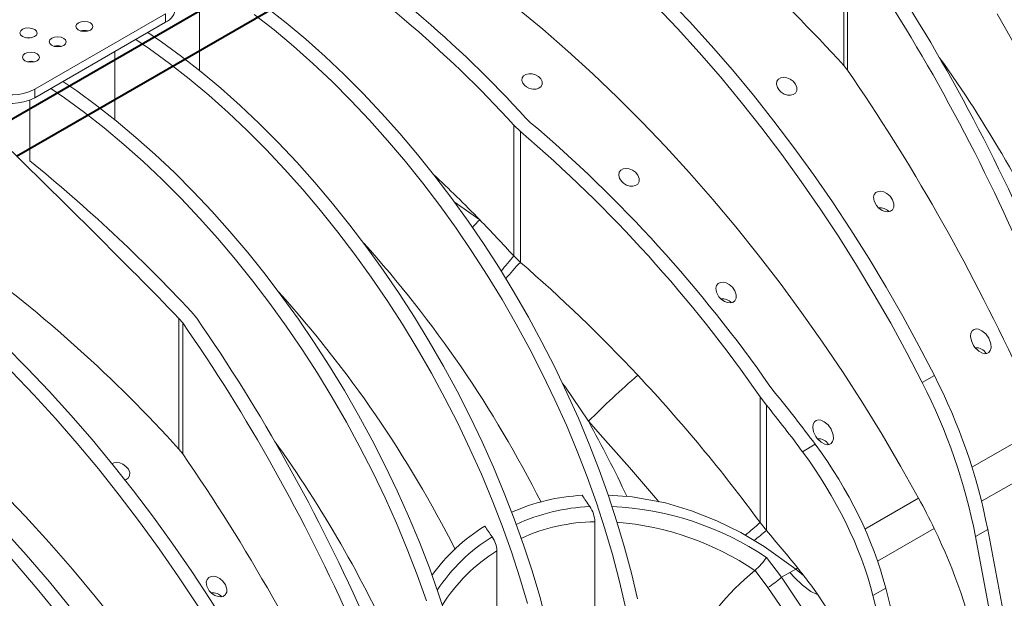
# Model space of a CAD drawing. Units: millimetres. Extents: x -9340 to 16913, y 0 to 2520.
# Drawn here: x 332 to 476, y 1149 to 1233 of the extents above; entities that cross this region are included whole.
import ezdxf
from ezdxf import colors
from ezdxf.entities.mleader import LeaderData, LeaderLine
from ezdxf.math import Vec2, Vec3

# ---------------------------------------------------------------- set-up
doc = ezdxf.new("R2010")
doc.units = ezdxf.units.MM
doc.header["$LTSCALE"] = 0.5
doc.layers.add('HAURATON_ConstructionSite_Contour', color=7, linetype='Continuous', lineweight=40)
doc.layers.add('HAURATON_Isometrie', color=9, linetype='Continuous', lineweight=5)
doc.layers.add('HAURATON_Text_Macro', color=112, linetype='Continuous')
doc.styles.get("Standard").update_dxf_attribs({"font": 'arial.ttf'})

msp = doc.modelspace()

# ---------------------------------------------------------------- linework, layer by layer
at = {"layer": 'HAURATON_ConstructionSite_Contour'}
for p, q in [((427.97, 1274.314), (326.905, 1215.97)), ((331.905, 1213.083), (432.971, 1271.427))]:
    msp.add_line(p, q, dxfattribs=at)
at = {"layer": 'HAURATON_Isometrie'}
for p, q in [((452.438, 1226.287), (452.438, 1245.354)), ((452.978, 1225.61), (452.978, 1244.685)), ((358.57, 1239.233), (358.57, 1225.543)), ((334.538, 1222.825), (353.61, 1233.835)), ((334.538, 1221.6), (353.61, 1232.61)), ((353.61, 1233.835), (353.61, 1232.61)), ((346.195, 1228.33), (346.195, 1218.4)), ((452.438, 1226.287), (452.978, 1225.61)), ((334.538, 1222.825), (334.538, 1221.6)), ((333.821, 1221.257), (333.821, 1212.402)), ((406.762, 1218.005), (406.123, 1218.617)), ((404.355, 1217.596), (405.313, 1216.677)), ((404.355, 1198.529), (404.355, 1217.596)), ((405.313, 1197.597), (405.313, 1216.677)), ((395.666, 1206.405), (399.391, 1203.8)), ((405.313, 1197.597), (404.355, 1198.529)), ((357.332, 1190.45), (358.142, 1189.445)), ((356.104, 1188.761), (355.564, 1189.43)), ((355.564, 1170.363), (355.564, 1189.43)), ((356.104, 1169.686), (356.104, 1188.761)), ((465.641, 1181.098), (463.874, 1180.078)), ((442.302, 1178.734), (441.689, 1179.543)), ((440.24, 1178.012), (441.16, 1176.788)), ((440.24, 1159.671), (440.24, 1178.012)), ((441.16, 1158.514), (441.16, 1176.788)), ((480.88, 1173.353), (471.126, 1167.722)), ((446.419, 1170.001), (448.276, 1171.073)), ((355.564, 1170.363), (356.104, 1169.686)), ((472.525, 1162.766), (482.43, 1168.484)), ((455.524, 1158.715), (463.344, 1163.229)), ((416.174, 1144.692), (416.174, 1159.789)), ((441.16, 1158.514), (440.24, 1159.671)), ((465.629, 1158.784), (457.374, 1154.019)), ((473.416, 1158.681), (471.648, 1157.66)), ((473.416, 1158.681), (492.463, 1057.452)), ((471.648, 1157.66), (490.695, 1056.431)), ((401.891, 1142.466), (401.891, 1155.558)), ((441.179, 1154.568), (443.348, 1151.686)), ((439.506, 1152.696), (439.473, 1152.669)), ((443.348, 1151.686), (444.588, 1152.402)), ((444.588, 1152.402), (445.448, 1152.898)), ((446.58, 1151.965), (445.448, 1152.898)), ((443.348, 1151.686), (446.376, 1147.214)), ((444.322, 1145.88), (441.389, 1150.186)), ((456.694, 1149.027), (458.551, 1150.099)), ((461.201, 1139.813), (458.551, 1150.099)), ((456.694, 1149.027), (460.06, 1135.965))]:
    msp.add_line(p, q, dxfattribs=at)
at = {"layer": 'HAURATON_Isometrie', "flags": 128}
for points in [[(394.632, 1260.051), (398.091, 1257.797), (401.539, 1255.404), (404.972, 1252.875), (408.386, 1250.213), (411.776, 1247.423), (415.138, 1244.508), (418.466, 1241.471), (421.758, 1238.317), (425.008, 1235.05), (428.212, 1231.674), (431.366, 1228.194), (434.465, 1224.614), (437.506, 1220.939), (440.485, 1217.174), (443.398, 1213.323), (446.241, 1209.392), (449.009, 1205.386), (451.701, 1201.311), (454.311, 1197.171), (456.836, 1192.972), (459.274, 1188.72), (461.621, 1184.42), (463.874, 1180.078)], [(396.4, 1261.072), (399.858, 1258.817), (403.307, 1256.424), (406.74, 1253.895), (410.154, 1251.234), (413.544, 1248.444), (416.906, 1245.528), (420.234, 1242.492), (423.526, 1239.338), (426.775, 1236.071), (429.979, 1232.695), (433.133, 1229.215), (436.233, 1225.635), (439.274, 1221.96), (442.253, 1218.194), (445.166, 1214.344), (448.008, 1210.413), (450.777, 1206.407), (453.468, 1202.331), (456.079, 1198.191), (458.604, 1193.993), (461.042, 1189.74), (463.389, 1185.44), (465.641, 1181.098)], [(463.344, 1163.229), (460.728, 1167.891), (458.017, 1172.499), (455.216, 1177.048), (452.328, 1181.533), (449.356, 1185.947), (446.304, 1190.285), (443.176, 1194.542), (439.975, 1198.713), (436.706, 1202.792), (433.372, 1206.775), (429.978, 1210.657), (426.527, 1214.433), (423.024, 1218.098), (419.474, 1221.647), (415.88, 1225.077), (412.248, 1228.383), (408.581, 1231.562), (404.884, 1234.608), (401.161, 1237.519), (397.418, 1240.291)], [(368.302, 1234.754), (371.181, 1232.495), (374.035, 1230.106), (376.857, 1227.592), (379.644, 1224.958), (382.39, 1222.209), (385.089, 1219.35), (387.737, 1216.385), (390.327, 1213.322), (392.857, 1210.166), (395.32, 1206.922), (397.712, 1203.598), (400.028, 1200.198), (402.265, 1196.731), (404.417, 1193.201), (406.481, 1189.616), (408.453, 1185.983), (410.329, 1182.309), (412.106, 1178.6), (413.779, 1174.864), (415.347, 1171.108), (416.806, 1167.338), (418.153, 1163.563), (419.385, 1159.788), (420.501, 1156.022), (421.499, 1152.271), (422.375, 1148.542)], [(366.534, 1233.734), (369.413, 1231.474), (372.267, 1229.086), (375.09, 1226.572), (377.877, 1223.938), (380.622, 1221.188), (383.321, 1218.329), (385.969, 1215.365), (388.56, 1212.302), (391.089, 1209.146), (393.552, 1205.902), (395.944, 1202.577), (398.26, 1199.178), (400.497, 1195.71), (402.649, 1192.181), (404.713, 1188.596), (406.685, 1184.963), (408.561, 1181.289), (410.338, 1177.58), (412.011, 1173.844), (413.579, 1170.087), (415.038, 1166.318), (416.385, 1162.542), (417.618, 1158.767), (418.734, 1155.001), (419.731, 1151.25), (420.608, 1147.522)], [(474.774, 1233.817), (476.838, 1230.233), (478.81, 1226.6), (480.686, 1222.925), (482.463, 1219.217), (484.136, 1215.481), (485.704, 1211.724), (487.163, 1207.954), (488.51, 1204.179), (489.742, 1200.404), (490.859, 1196.638), (491.856, 1192.887), (492.733, 1189.159), (493.487, 1185.46)], [(409.124, 1145.127), (408.127, 1148.878), (407.011, 1152.644), (405.778, 1156.419), (404.431, 1160.195), (402.973, 1163.964), (401.405, 1167.721), (399.731, 1171.457), (397.955, 1175.166), (396.079, 1178.84), (394.107, 1182.473), (392.043, 1186.057), (389.89, 1189.587), (387.654, 1193.055), (385.337, 1196.454), (382.945, 1199.779), (380.482, 1203.022), (377.953, 1206.179), (375.362, 1209.242), (372.715, 1212.206), (370.016, 1215.065), (367.27, 1217.815), (364.483, 1220.449), (361.66, 1222.963), (358.807, 1225.351), (355.928, 1227.611), (353.029, 1229.736), (351.026, 1231.118)], [(334.066, 1230.335), (333.644, 1230.378), (333.242, 1230.34)], [(406.359, 1147.858), (405.243, 1151.624), (404.011, 1155.398), (402.664, 1159.174), (401.205, 1162.944), (399.637, 1166.7), (397.963, 1170.436), (396.187, 1174.145), (394.311, 1177.819), (392.339, 1181.452), (390.275, 1185.037), (388.123, 1188.566), (385.886, 1192.034), (383.57, 1195.434), (381.178, 1198.758), (378.715, 1202.002), (376.185, 1205.158), (373.594, 1208.221), (370.947, 1211.185), (368.248, 1214.045), (365.502, 1216.794), (362.715, 1219.428), (359.892, 1221.942), (357.039, 1224.331), (354.16, 1226.59), (351.261, 1228.715), (349.258, 1230.098)], [(334.154, 1226.889), (334.06, 1226.867), (333.908, 1226.789)], [(338.652, 1223.975), (340.655, 1222.592), (343.553, 1220.467), (346.432, 1218.208), (349.286, 1215.819), (352.109, 1213.305), (354.896, 1210.671), (357.641, 1207.922), (360.34, 1205.062), (362.988, 1202.098), (365.579, 1199.035), (368.108, 1195.879), (370.571, 1192.635), (372.963, 1189.311), (375.279, 1185.911), (377.516, 1182.443), (379.668, 1178.914), (381.732, 1175.329), (383.704, 1171.696), (385.58, 1168.022), (387.357, 1164.313), (389.031, 1160.577), (390.598, 1156.821), (392.057, 1153.051), (393.404, 1149.275), (394.637, 1145.501)], [(405.946, 1223.354), (405.648, 1223.714), (405.512, 1224.107), (405.557, 1224.48), (405.768, 1224.784), (406.109, 1224.992), (406.54, 1225.089), (407.02, 1225.068), (407.504, 1224.93), (407.945, 1224.679), (408.286, 1224.337), (408.477, 1223.944), (408.489, 1223.553), (408.324, 1223.219), (408.018, 1222.979), (407.613, 1222.849), (407.147, 1222.837), (406.66, 1222.942), (406.198, 1223.163), (405.946, 1223.354)], [(443.069, 1222.645), (442.762, 1223.091), (442.632, 1223.566), (442.701, 1223.991), (442.935, 1224.304), (443.28, 1224.49), (443.695, 1224.552), (444.153, 1224.492), (444.625, 1224.306), (445.068, 1223.992), (445.42, 1223.567), (445.61, 1223.084), (445.598, 1222.627), (445.404, 1222.273), (445.086, 1222.051), (444.692, 1221.956), (444.249, 1221.983), (443.778, 1222.135), (443.318, 1222.416), (443.069, 1222.645)], [(336.884, 1222.954), (338.887, 1221.572), (341.786, 1219.446), (344.665, 1217.187), (347.518, 1214.799), (350.341, 1212.285), (353.128, 1209.651), (355.873, 1206.901), (358.573, 1204.042), (361.22, 1201.078), (363.811, 1198.015), (366.34, 1194.858), (368.803, 1191.615), (371.195, 1188.29), (373.512, 1184.891), (375.748, 1181.423), (377.901, 1177.893), (379.965, 1174.309), (381.937, 1170.676), (383.813, 1167.002), (385.589, 1163.293), (387.263, 1159.557), (388.83, 1155.8), (390.289, 1152.031), (391.636, 1148.255)], [(420.088, 1209.379), (419.781, 1209.824), (419.651, 1210.299), (419.72, 1210.724), (419.955, 1211.037), (420.299, 1211.223), (420.714, 1211.285), (421.172, 1211.225), (421.644, 1211.039), (422.087, 1210.725), (422.439, 1210.3), (422.629, 1209.817), (422.617, 1209.36), (422.423, 1209.006), (422.105, 1208.784), (421.711, 1208.69), (421.268, 1208.717), (420.797, 1208.868), (420.337, 1209.149), (420.088, 1209.379)], [(372.303, 1127.215), (370.051, 1131.557), (367.704, 1135.857), (365.266, 1140.11), (362.74, 1144.308), (360.13, 1148.448), (357.439, 1152.524), (354.67, 1156.53), (351.828, 1160.461), (348.915, 1164.311), (345.936, 1168.077), (342.895, 1171.752), (339.795, 1175.332), (336.641, 1178.812), (333.437, 1182.188), (330.188, 1185.455), (326.896, 1188.609), (323.567, 1191.645), (320.206, 1194.561), (316.816, 1197.351), (313.402, 1200.012), (309.969, 1202.541), (306.52, 1204.934), (303.062, 1207.189)], [(457.211, 1205.86), (456.861, 1206.502), (456.775, 1207.099), (456.877, 1207.488), (457.13, 1207.789), (457.466, 1207.943), (457.851, 1207.969), (458.277, 1207.874), (458.734, 1207.643), (459.186, 1207.258), (459.562, 1206.723), (459.759, 1206.109), (459.74, 1205.647), (459.544, 1205.256), (459.237, 1205.035), (458.879, 1204.956), (458.477, 1204.996), (458.034, 1205.164), (457.57, 1205.48), (457.211, 1205.86)], [(434.23, 1192.593), (433.88, 1193.235), (433.794, 1193.832), (433.896, 1194.222), (434.149, 1194.523), (434.485, 1194.676), (434.87, 1194.703), (435.296, 1194.608), (435.753, 1194.377), (436.205, 1193.991), (436.581, 1193.457), (436.778, 1192.843), (436.759, 1192.381), (436.563, 1191.99), (436.256, 1191.768), (435.898, 1191.689), (435.496, 1191.729), (435.053, 1191.897), (434.589, 1192.213), (434.23, 1192.593)], [(366.639, 1107.024), (364.01, 1111.712), (361.292, 1116.35), (358.487, 1120.931), (355.597, 1125.451), (352.627, 1129.905), (349.579, 1134.287), (346.456, 1138.594), (343.264, 1142.819), (340.004, 1146.958), (336.681, 1151.008), (333.298, 1154.962), (329.859, 1158.818), (326.367, 1162.569), (322.828, 1166.213), (319.244, 1169.746), (315.62, 1173.162), (311.96, 1176.459), (308.267, 1179.633), (304.547, 1182.68), (300.802, 1185.597), (297.038, 1188.381)], [(364.871, 1106.003), (362.243, 1110.692), (359.524, 1115.329), (356.719, 1119.911), (353.829, 1124.431), (350.859, 1128.884), (347.811, 1133.267), (344.689, 1137.573), (341.496, 1141.798), (338.236, 1145.938), (334.913, 1149.987), (331.53, 1153.942), (328.091, 1157.797), (324.6, 1161.549), (321.06, 1165.193), (317.477, 1168.725), (313.852, 1172.142), (310.192, 1175.439), (306.5, 1178.613), (302.779, 1181.66), (299.035, 1184.577), (295.27, 1187.361)], [(471.353, 1185.488), (471.032, 1186.167), (470.914, 1186.813), (470.973, 1187.28), (471.141, 1187.6), (471.418, 1187.815), (471.735, 1187.889), (472.085, 1187.85), (472.576, 1187.634), (473.135, 1187.161), (473.572, 1186.545), (473.873, 1185.731), (473.905, 1185.153), (473.795, 1184.747), (473.598, 1184.48), (473.311, 1184.321), (472.994, 1184.287), (472.638, 1184.364), (472.12, 1184.646), (471.551, 1185.206), (471.353, 1185.488)], [(370.006, 1109.346), (367.389, 1114.008), (364.679, 1118.616), (361.878, 1123.165), (358.99, 1127.65), (356.018, 1132.064), (352.966, 1136.402), (349.838, 1140.659), (346.637, 1144.83), (343.368, 1148.909), (340.034, 1152.892), (336.64, 1156.774), (333.189, 1160.55), (329.686, 1164.215), (326.136, 1167.764), (322.542, 1171.194), (318.91, 1174.501), (315.243, 1177.679), (311.546, 1180.725), (307.823, 1183.636), (304.08, 1186.408)], [(331.15, 1181.7), (334.399, 1178.302), (337.596, 1174.797), (340.739, 1171.189), (343.822, 1167.483), (346.843, 1163.684), (349.795, 1159.797), (352.677, 1155.828), (355.483, 1151.782), (358.21, 1147.664), (360.855, 1143.479), (363.413, 1139.235), (365.881, 1134.935), (368.257, 1130.587), (370.536, 1126.195)], [(415.223, 1174.431), (411.77, 1179.54), (411.458, 1179.962)], [(425.487, 1162.714), (425.015, 1163.278), (421.211, 1167.705), (417.344, 1172.082), (415.223, 1174.431)], [(448.372, 1172.222), (448.052, 1172.901), (447.933, 1173.546), (447.992, 1174.013), (448.16, 1174.333), (448.437, 1174.548), (448.754, 1174.622), (449.104, 1174.583), (449.595, 1174.367), (450.154, 1173.895), (450.592, 1173.278), (450.892, 1172.465), (450.924, 1171.886), (450.814, 1171.48), (450.617, 1171.213), (450.33, 1171.054), (450.014, 1171.021), (449.657, 1171.097), (449.139, 1171.38), (448.57, 1171.94), (448.372, 1172.222)], [(345.8, 1168.225), (346.053, 1168.361), (346.468, 1168.424), (346.925, 1168.364), (347.397, 1168.178), (347.841, 1167.864), (348.192, 1167.439), (348.382, 1166.956), (348.37, 1166.499), (348.176, 1166.145), (347.859, 1165.923), (347.647, 1165.872)], [(445.448, 1152.898), (440.844, 1156.198), (437.46, 1158.204), (433.94, 1159.942), (430.255, 1161.401), (426.474, 1162.529), (421.611, 1163.441), (418.092, 1163.652)], [(415.412, 1162.002), (415.275, 1162.207), (415.138, 1162.413), (415, 1162.618), (414.862, 1162.823), (414.724, 1163.028), (414.586, 1163.233), (414.448, 1163.437), (414.31, 1163.642)], [(401.195, 1157.583), (401.062, 1157.778), (400.928, 1157.972), (400.794, 1158.167), (400.66, 1158.361), (400.526, 1158.555), (400.392, 1158.749), (400.257, 1158.942), (400.123, 1159.136)], [(441.389, 1150.186), (439.507, 1152.695), (439.506, 1152.696)], [(448.613, 1149.214), (448.443, 1149.251), (447.649, 1149.627), (446.426, 1150.567), (445.278, 1151.679), (444.588, 1152.402)], [(359.984, 1149.732), (359.634, 1150.374), (359.548, 1150.971), (359.65, 1151.36), (359.903, 1151.661), (360.239, 1151.815), (360.624, 1151.841), (361.05, 1151.746), (361.507, 1151.515), (361.959, 1151.13), (362.335, 1150.595), (362.532, 1149.981), (362.513, 1149.519), (362.317, 1149.128), (362.01, 1148.907), (361.652, 1148.827), (361.25, 1148.868), (360.807, 1149.036), (360.343, 1149.352), (359.984, 1149.732)]]:
    msp.add_lwpolyline(points, dxfattribs=at)
at = {"layer": 'HAURATON_Isometrie'}
for centre, radius, start, end in [((302.301, 1090.633), 202.344, 42.09905, 53.92181), ((338.848, 1133.768), 172.447, 26.86346, 42.00255), ((279.906, 1103.721), 170.679, 42.31179, 57.20264), ((278.139, 1102.701), 170.679, 42.31179, 57.20264), ((352.646, 1234.848), 2.437, 293.31347, 355.36639), ((341.776, 1229.342), 2.058, 74.3619, 105.06566), ((337.887, 1227.097), 2.058, 74.3619, 105.06566), ((333.997, 1224.852), 2.058, 74.3619, 105.06566), ((323.086, 1124.573), 176.397, 24.09825, 35.68519), ((330.98, 1228.547), 7.805, 247.50215, 297.12116), ((-632.192, 225.07), 1380.454, 44.313343, 45.762691), ((184.171, 1028.551), 237.058, 43.07506, 50.85538), ((244.821, 1053.574), 215.545, 44.1832, 46.7066), ((457.717, 1203.752), 1.808, 43.1913, 96.73284), ((423.852, 1179.474), 34.497, 135.15841, 137.69247), ((236.508, 1045.433), 227.18, 42.36852, 44.19444), ((254.298, 1084.95), 172.51, 26.7647, 42.0005), ((205.428, 1034.709), 202.344, 42.09905, 53.92181), ((445.454, 1162.902), 54.392, 139.07908, 142.10858), ((447.367, 1157.691), 57.975, 136.50115, 139.63953), ((241.975, 1077.844), 172.447, 26.86346, 42.00255), ((434.736, 1190.486), 1.808, 43.1913, 96.73284), ((471.764, 1183.519), 1.637, 28.84492, 95.4526), ((516.4, 1072.945), 143.304, 130.97563, 134.91254), ((389.904, 1142.275), 85.108, 11.11388, 27.13968), ((388.136, 1141.255), 85.108, 11.11388, 27.13968), ((257.952, 1086.915), 179.981, 25.18119, 29.09444), ((226.212, 1068.649), 176.397, 24.09825, 35.68519), ((448.783, 1170.253), 1.637, 28.84492, 95.4526), ((415.931, 1134.243), 29.443, 93.15718, 113.83928), ((380.431, 1117.792), 94.547, 25.69369, 28.72348), ((416.639, 1133.624), 28.405, 92.47552, 114.83215), ((412.133, 1159.637), 4.043, 2.16709, 35.80452), ((416.6, 1118.066), 44.006, 56.0463, 87.37457), ((416.55, 1132.927), 26.865, 90.80324, 114.52049), ((416.214, 1118.534), 41.306, 55.72972, 85.63316), ((350.728, 1260.984), 135.192, 310.26462, 311.46122), ((413.817, 1136.784), 26.214, 121.49384, 144.66976), ((373.986, 1238.635), 104.554, 308.72765, 309.97698), ((388.753, 1121.404), 85.483, 12.37724, 25.93101), ((414.847, 1135.494), 25.967, 121.71616, 146.49497), ((398.184, 1155.417), 3.709, 2.18127, 35.73501), ((415.086, 1134.36), 24.97, 121.90182, 147.98991), ((432.552, 1160.592), 10.522, 311.36739, 325.07438), ((465.252, 1121.391), 40.532, 129.49446, 151.5278), ((401.771, 1204.624), 67.755, 310.11978, 310.43734), ((431.677, 1164.899), 17.63, 303.42836, 311.4549), ((360.49, 1147.624), 1.808, 43.1913, 96.73284)]:
    msp.add_arc(centre, radius, start, end, dxfattribs=at)
for centre, major_axis, ratio, start_param, end_param in [((420.762, 1170.123), (-52.627, 125.22), 0.473892, 4.7551193, 5.1394098), ((422.555, 1171.158), (-52.627, 125.22), 0.473892, 4.7506651, 5.136028), ((415.768, 1142.559), (-59.449, 141.453), 0.473892, 4.7929364, 5.1293989), ((331.002, 1224.937), (5, -0.077), 0.5872749, 4.0756523, 5.5068223), ((361.431, 1135.873), (-87.569, 104.266), 0.6635692, 4.5785024, 4.9627929), ((359.638, 1134.838), (-87.569, 104.266), 0.6635692, 4.5740482, 4.9594111), ((352.611, 1106.1), (-98.921, 117.781), 0.6635692, 4.7941312, 4.949775), ((323.888, 1114.2), (-52.627, 125.22), 0.473892, 4.7551193, 5.1394098), ((325.681, 1115.235), (-52.627, 125.22), 0.473892, 4.7506651, 5.136028), ((352.611, 1106.1), (-98.921, 117.781), 0.6635692, 4.6125242, 4.7941312), ((350.922, 1129.806), (110.38, -86.092), 0.7097153, 1.1949311, 1.2663423), ((349.065, 1128.734), (110.38, -86.092), 0.7097153, 1.1949311, 1.2580825), ((408.613, 1154.261), (44.97, -35.075), 0.7097153, 0.7446505, 1.1949311), ((318.894, 1086.635), (-59.449, 141.453), 0.473892, 4.7929364, 5.1293989), ((406.756, 1153.189), (44.97, -35.075), 0.7097153, 0.7446505, 1.1949311), ((341.122, 1099.467), (124.689, -97.252), 0.7097153, 1.2522833, 1.2982418), ((407.995, 1133.728), (44.97, -35.075), 0.7097153, 1.2272721, 1.2522833), ((407.995, 1133.728), (44.97, -35.075), 0.7097153, 1.1651497, 1.2272721), ((407.95, 1133.705), (45.023, -35.116), 0.7097153, 0.7801922, 1.1652744)]:
    msp.add_ellipse(centre, major_axis=major_axis, ratio=ratio, start_param=start_param, end_param=end_param, dxfattribs=at)
for centre in [(341.776, 1231.987), (333.644, 1231.031), (337.887, 1229.742), (333.998, 1227.497)]:
    msp.add_ellipse(centre, major_axis=(1.25, -0.019), ratio=0.5872749, dxfattribs=at)

# ---------------------------------------------------------------- leaders
at = {"layer": 'HAURATON_Text_Macro'}
ml = msp.add_multileader_mtext('Standard', dxfattribs=at)
ml.set_content('\\A1;Pour concrete in layers (lifts).Take suitable measures to prevent lateral and upward movement of channel units during pours.', color=256)
ml.set_leader_properties()
ml.build(insert=Vec2(0, 0))
ml.multileader.update_dxf_attribs({"dogleg_length": 2, "arrow_head_size": 42, "scale": 12})
ctx = ml.context
ctx.base_point, ctx.scale, ctx.char_height, ctx.arrow_head_size, ctx.landing_gap_size, ctx.plane_origin = Vec3(74.14, 2112.915), 12, 36, 42, 24, Vec3(2827.804, 1395.304)
ctx.text_align_type = 2
notes = []
notes.append((ctx, [(1, (1, 1, 0), (937.771, 2112.915), (-1, 0), 24, [(2, [(1533.994, 1723.066), (1548.563, 1274.733), (1511.351, 840.718)], 0, [])])]))
ctx.mtext.insert, ctx.mtext.width, ctx.mtext.alignment, ctx.mtext.flow_direction = Vec3(889.771, 2136.207), 852.51684, 3, 5
for ctx, leaders in notes:
    for number, flags, end, landing, length, lines in leaders:
        leader = LeaderData()
        leader.index, (leader.has_last_leader_line, leader.has_dogleg_vector, leader.attachment_direction) = number, flags
        leader.last_leader_point, leader.dogleg_vector, leader.dogleg_length = Vec3(end), Vec3(landing), length
        for number, points, colour, breaks in lines:
            line = LeaderLine()
            line.index, line.vertices, line.color, line.breaks = number, Vec3.list(points), colors.encode_raw_color(colour), breaks
            leader.lines.append(line)
        ctx.leaders.append(leader)

doc.saveas('drawing.dxf')
